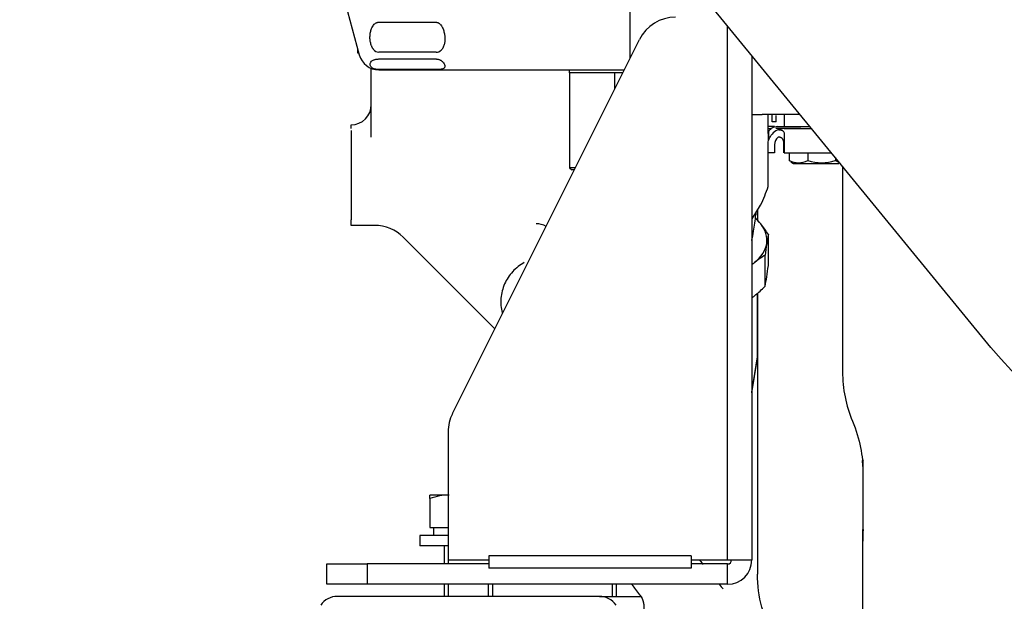
# Model space of a CAD drawing. Units: millimetres. Extents: x 0 to 408, y 0 to 289.
# Drawn here: x 40 to 52, y 76 to 83 of the extents above; entities that cross this region are included whole.
import ezdxf
from ezdxf.enums import TextEntityAlignment as Align

# ---------------------------------------------------------------- set-up
doc = ezdxf.new("R2010")
doc.units = ezdxf.units.MM
for name, color, linetype in [('17110003G_SOPORT', 7, 'Continuous'), ('17110027', 7, 'Continuous'), ('17A17028', 7, 'Continuous'), ('6097A075', 7, 'Continuous'), ('60994075', 7, 'Continuous'), ('61673001_SUSPENS', 7, 'Continuous'), ('DIAMETROM10_DIN1', 7, 'Continuous'), ('DIAMETROM12_DIN_', 7, 'Continuous'), ('DIN-933_M12_X_45', 7, 'Continuous'), ('ETIQUETA_17A', 7, 'Continuous'), ('MI63_S4Q2-Z361SD', 7, 'Continuous'), ('Predeterminado', 7, 'Continuous'), ('SK160LA_LA1_2012', 7, 'Continuous')]:
    doc.layers.add(name, color=color, linetype=linetype)
doc.styles.add('SEACAD_Arial', font='arial.ttf')
doc.dimstyles.new('SOLE', dxfattribs={"dimtxt": 2.6, "dimasz": 2.08, "dimexe": 1.3, "dimexo": 1.3, "dimgap": 0.65, "dimtad": 1, "dimlfac": 20, "dimdsep": 46, "dimtxsty": 'SEACAD_Arial', "dimblk1": '_SE_FILLED', "dimblk2": '_SE_FILLED', "dimsah": 1, "dimcen": 1.3, "dimadec": 0, "dimazin": 0, "dimtfac": 0.7, "dimtdec": 3, "dimtmove": 0, "dimatfit": 3, "dimfxl": 1, "dimarcsym": 0})

# ---------------------------------------------------------------- blocks, each defined once
blk = doc.blocks.new('SE3')
at = {"layer": '17110003G_SOPORT', "color": 7, "linetype": 'Continuous'}
for p, q in [((48.38, 76.012), (48.38, 82.603)), ((44.983, 77.818), (47.292, 82.436)), ((48.68, 82.237), (48.68, 76.012)), ((44.93, 77.594), (44.93, 76.012)), ((44.93, 76.012), (45.43, 76.012)), ((45.43, 76.062), (45.43, 75.912)), ((47.93, 76.062), (45.43, 76.062)), ((47.93, 76.062), (47.93, 75.912)), ((47.93, 76.012), (48.38, 76.012)), ((48.38, 76.012), (48.68, 76.012)), ((43.43, 75.712), (43.43, 75.962)), ((43.43, 75.962), (43.93, 75.962)), ((43.93, 75.962), (43.93, 75.712)), ((45.43, 75.962), (43.93, 75.962)), ((47.93, 75.912), (45.43, 75.912)), ((48.38, 75.962), (47.93, 75.962)), ((48.38, 75.712), (48.38, 75.962)), ((43.93, 75.712), (43.43, 75.712)), ((48.38, 75.712), (43.93, 75.712))]:
    blk.add_line(p, q, dxfattribs=at)
for centre, radius, start, end in [((47.739, 82.212), 0.5, 90, 153.4349), ((45.43, 77.594), 0.5, 153.4349, 180), ((48.38, 76.012), 0.05, 270, 0), ((48.38, 76.012), 0.3, 270, 0)]:
    blk.add_arc(centre, radius, start, end, dxfattribs=at)
at = {"layer": '17110027', "color": 7, "linetype": 'Continuous'}
blk.add_line((51.634, 78.635), (43.099, 89.044), dxfattribs=at)
blk.add_arc((55.307, 81.647), 4.75, 219.3493, 3, dxfattribs=at)
at = {"layer": '17A17028', "color": 7, "linetype": 'Continuous'}
for p, q in [((47.178, 82.208), (47.178, 83.108)), ((48.882, 81.278), (48.882, 81.512)), ((48.882, 80.623), (48.882, 81.037)), ((48.684, 80.224), (48.789, 80.392))]:
    blk.add_line(p, q, dxfattribs=at)
blk.add_arc((46.625, 81.399), 2.387, 335.0457, 341.0331, dxfattribs=at)
at = {"layer": '6097A075', "color": 7, "linetype": 'Continuous'}
for p, q in [((43.81, 82.327), (43.81, 82.272)), ((43.81, 82.272), (43.825, 82.272)), ((46.43, 82.027), (46.43, 82.062)), ((47.088, 82.027), (46.43, 82.027)), ((46.43, 82.027), (46.43, 80.852)), ((46.988, 81.828), (46.988, 82.027)), ((46.5, 80.852), (46.43, 80.852)), ((46.43, 80.852), (46.455, 80.827)), ((46.491, 80.827), (46.455, 80.827))]:
    blk.add_line(p, q, dxfattribs=at)
at = {"layer": '60994075', "color": 7, "linetype": 'Continuous'}
for p, q in [((48.73, 80.297), (48.73, 80.271)), ((48.885, 79.647), (48.885, 80.029)), ((48.844, 79.392), (48.844, 79.774)), ((48.75, 79.305), (48.75, 78.52)), ((48.751, 78.528), (48.751, 79.305)), ((48.68, 78.084), (48.75, 78.52)), ((48.68, 78.076), (48.749, 78.504))]:
    blk.add_line(p, q, dxfattribs=at)
for centre, radius, start, end in [((43.63, 80.87), 5.135, 351.0625, 353.3006), ((47.981, 79.512), 1.037, 38.6581, 44.1758), ((47.54, 79.16), 1.601, 32.8688, 38.6244), ((46.887, 80.354), 1.837, 347.4293, 351.1714), ((51.543, 79.49), 2.713, 168.5288, 170.9697), ((53.958, 79.104), 5.158, 170.9475, 172.5382), ((49.672, 78.507), 1.517, 129.1852, 130.8551), ((49.413, 78.824), 1.108, 120.9136, 129.1026), ((43.77, 80.317), 5.158, 350.9475, 352.5382), ((46.185, 79.931), 2.713, 348.5288, 350.9697), ((47.756, 80.449), 1.517, 309.1852, 315.826), ((48.015, 80.132), 1.108, 306.8795, 309.1026), ((48.601, 78.528), 0.15, 350.8525, 0)]:
    blk.add_arc(centre, radius, start, end, dxfattribs=at)
for centre, major_axis, ratio, start_param, end_param in [((48.03, 79.959), (0.838, 0), 0.571541, 0.431825, 0.574709), ((48.03, 79.959), (-0.837, 0), 0.571541, 3.049819, 3.573418), ((48.03, 79.959), (0.837, 0), 0.571541, 5.667813, 6.191412), ((48.03, 79.959), (0.838, 0), 0.571541, -0.682308, -0.615372), ((48.601, 78.528), (-0.148, 0.024), 0.81712, 3.141593, 3.272417), ((48.601, 78.528), (-0.15, 0), 0.571541, 3.049819, 3.141593)]:
    blk.add_ellipse(centre, major_axis=major_axis, ratio=ratio, start_param=start_param, end_param=end_param, dxfattribs=at)
at = {"layer": '61673001_SUSPENS', "color": 7, "linetype": 'Continuous'}
for q in [(43.561, 75.562), (47.307, 75.562)]:
    blk.add_line((46.799, 75.562), q, dxfattribs=at)
for centre, start, end in [((43.561, 75.312), 90, 145.2222), ((46.799, 75.312), 34.7778, 90)]:
    blk.add_arc(centre, 0.25, start, end, dxfattribs=at)
at = {"layer": 'DIAMETROM10_DIN1', "color": 7, "linetype": 'Continuous'}
blk.add_line((44.753, 76.312), (44.753, 76.412), dxfattribs=at)
at = {"layer": 'DIAMETROM12_DIN_', "color": 7, "linetype": 'Continuous'}
for p, q in [((44.93, 76.312), (44.58, 76.312)), ((44.58, 76.312), (44.58, 76.187)), ((44.93, 76.187), (44.58, 76.187))]:
    blk.add_line(p, q, dxfattribs=at)
at = {"layer": 'DIN-933_M12_X_45', "color": 7, "linetype": 'Continuous'}
for p, q in [((44.93, 76.812), (44.705, 76.812)), ((44.705, 76.77), (44.705, 76.812)), ((44.705, 76.77), (44.705, 76.412)), ((44.705, 76.412), (44.93, 76.412)), ((44.88, 76.187), (44.88, 75.962)), ((44.934, 75.962), (44.934, 76.187)), ((44.88, 75.712), (44.88, 75.562)), ((44.934, 75.562), (44.934, 75.712)), ((45.426, 75.562), (45.426, 75.712)), ((45.48, 75.562), (45.48, 75.712)), ((46.955, 75.712), (46.955, 75.562)), ((47.009, 75.562), (47.009, 75.712))]:
    blk.add_line(p, q, dxfattribs=at)
blk.add_arc((44.951, 76.08), 0.733, 90.6528, 109.6034, dxfattribs=at)
at = {"layer": 'ETIQUETA_17A', "color": 7, "linetype": 'Continuous'}
for p, q in [((48.93, 81.42), (48.93, 81.512)), ((48.98, 81.42), (48.98, 81.499)), ((48.98, 81.42), (48.93, 81.42))]:
    blk.add_line(p, q, dxfattribs=at)
at = {"layer": 'MI63_S4Q2-Z361SD', "color": 7, "linetype": 'Continuous'}
for p, q in [((43.688, 82.781), (43.832, 82.247)), ((44.073, 82.65), (44.78, 82.65)), ((44.78, 82.279), (44.073, 82.279)), ((44.073, 82.196), (44.78, 82.196)), ((43.98, 81.563), (43.98, 82.081)), ((44.78, 82.065), (44.073, 82.065)), ((44.073, 82.062), (47.105, 82.062)), ((43.98, 81.534), (43.98, 81.563)), ((43.98, 81.233), (43.98, 81.534)), ((48.68, 81.512), (48.807, 81.512)), ((48.837, 81.512), (48.807, 81.512)), ((48.857, 81.512), (48.837, 81.512)), ((49.152, 81.512), (48.857, 81.512)), ((49.08, 81.512), (49.08, 81.362)), ((49.203, 81.512), (49.152, 81.512)), ((49.274, 81.512), (49.203, 81.512)), ((43.73, 81.34), (43.73, 81.383)), ((48.96, 81.362), (48.884, 81.362)), ((48.98, 81.362), (49.029, 81.362)), ((49.029, 81.362), (49.125, 81.362)), ((49.125, 81.362), (49.135, 81.362)), ((49.135, 81.362), (49.397, 81.362)), ((43.73, 81.312), (43.73, 80.212)), ((48.885, 81.282), (48.88, 81.193)), ((48.88, 81.259), (48.88, 81.192)), ((48.883, 81.337), (48.924, 81.337)), ((49.08, 81.337), (48.977, 81.342)), ((48.977, 81.342), (49.285, 81.342)), ((49.066, 81.309), (49.08, 81.284)), ((49.08, 81.337), (49.117, 81.337)), ((49.08, 81.284), (49.08, 81.279)), ((49.117, 81.337), (49.185, 81.337)), ((49.185, 81.337), (49.418, 81.337)), ((48.88, 81.037), (48.88, 81.137)), ((48.96, 81.137), (48.96, 81.037)), ((49.076, 81.037), (49.076, 81.137)), ((49.08, 81.137), (49.08, 81.037)), ((48.93, 81.037), (48.88, 81.037)), ((48.96, 81.037), (48.93, 81.037)), ((49.08, 81.037), (49.664, 81.037)), ((49.141, 81.037), (49.141, 80.941)), ((49.373, 81.037), (49.373, 80.941)), ((49.165, 80.929), (49.141, 80.941)), ((49.162, 80.925), (49.193, 80.907)), ((49.193, 80.907), (49.756, 80.907)), ((49.712, 80.979), (49.712, 80.941)), ((49.712, 80.941), (49.768, 80.915)), ((49.767, 80.907), (49.77, 80.908)), ((49.8, 80.871), (49.8, 78.337)), ((48.75, 80.33), (48.75, 80.208)), ((43.73, 80.142), (43.73, 80.212)), ((44.021, 80.142), (43.73, 80.142)), ((44.37, 80), (45.506, 78.864)), ((48.75, 78.516), (48.75, 75.837)), ((50.048, 77.239), (50.054, 77.251)), ((50.05, 77.164), (50.05, 76.272)), ((50.05, 74.609), (50.05, 76.272))]:
    blk.add_line(p, q, dxfattribs=at)
for centre, radius, start, end in [((44.073, 82.312), 0.25, 195, 269.9178), ((44.077, 82.364), 0.0847, 215.4215, 267.3683), ((44.779, 82.37), 0.091, 270.4857, 316.1259), ((43.73, 81.633), 0.25, 270.0045, 0.0042), ((49.08, 81.137), 0.2, 115.8833, 138.5904), ((49.08, 81.137), 0.2, 90, 115.8834), ((49.013, 81.278), 0.0448, 89.842, 117.4133), ((127.251, 81.208), 78.171, 179.94822, 180.05178), ((49.08, 81.137), 0.12, 129.1468, 180), ((48.924, 81.145), 0.152, 357.1376, 21.0481), ((49.257, 81.182), 0.267, 244.254, 295.746), ((49.542, 81.469), 0.554, 252.1985, 287.8015), ((44.021, 79.641), 0.5, 44.9987, 89.9977), ((46.015, 79.912), 0.25, 60.3965, 89.9836), ((51.38, 78.337), 1.58, 180.021, 202.8251), ((48.606, 77.163), 1.444, 0.0377, 2.8939), ((53.168, 76.284), 3.116, 178.1131, 180.7148), ((50.325, 76.282), 0.275, 182.179, 187.578)]:
    blk.add_arc(centre, radius, start, end, dxfattribs=at)
for points, degree, knots in [([(44.008, 82.315), (44.006, 82.317), (44.003, 82.321), (43.999, 82.328), (43.994, 82.335), (43.99, 82.342), (43.987, 82.35), (43.981, 82.362), (43.975, 82.379), (43.97, 82.402), (43.966, 82.425), (43.963, 82.455), (43.964, 82.493), (43.97, 82.531), (43.979, 82.561), (43.988, 82.583), (44, 82.604), (44.013, 82.622), (44.027, 82.634), (44.038, 82.641), (44.048, 82.645), (44.056, 82.648), (44.064, 82.65), (44.07, 82.65), (44.073, 82.65)], 3, [0, 0, 0, 0, 0.018766, 0.03834, 0.058751, 0.080023, 0.102177, 0.125234, 0.186185, 0.250807, 0.312959, 0.376583, 0.502358, 0.627983, 0.69296, 0.753531, 0.820575, 0.878258, 0.911212, 0.939922, 0.956614, 0.971879, 0.986161, 1, 1, 1, 1]), ([(44.78, 82.65), (44.782, 82.65), (44.785, 82.65), (44.789, 82.649), (44.793, 82.648), (44.798, 82.647), (44.802, 82.646), (44.806, 82.644), (44.81, 82.641), (44.818, 82.637), (44.827, 82.629), (44.841, 82.615), (44.854, 82.594), (44.866, 82.57), (44.875, 82.545), (44.883, 82.512), (44.889, 82.472), (44.89, 82.434), (44.887, 82.404), (44.883, 82.383), (44.878, 82.363), (44.871, 82.346), (44.865, 82.333), (44.859, 82.324), (44.852, 82.315), (44.847, 82.31), (44.845, 82.307)], 3, [0, 0, 0, 0, 0.007167, 0.014367, 0.021685, 0.029201, 0.03699, 0.045118, 0.053645, 0.062621, 0.091741, 0.125189, 0.182795, 0.249947, 0.310023, 0.37494, 0.499875, 0.624908, 0.688355, 0.749983, 0.814571, 0.874946, 0.909339, 0.941593, 0.971782, 1, 1, 1, 1]), ([(44.073, 82.065), (44.069, 82.065), (44.06, 82.065), (44.047, 82.067), (44.034, 82.069), (44.022, 82.072), (44.007, 82.077), (43.993, 82.085), (43.978, 82.096), (43.967, 82.112), (43.963, 82.13), (43.967, 82.149), (43.978, 82.165), (43.993, 82.176), (44.007, 82.184), (44.022, 82.189), (44.035, 82.192), (44.052, 82.195), (44.066, 82.196), (44.073, 82.196)], 3, [0, 0, 0, 0, 0.018251, 0.037896, 0.060337, 0.089129, 0.122431, 0.180561, 0.247819, 0.373802, 0.499976, 0.626151, 0.752146, 0.819394, 0.87754, 0.910852, 0.939664, 0.972246, 1, 1, 1, 1]), ([(44.78, 82.196), (44.785, 82.196), (44.794, 82.196), (44.807, 82.193), (44.82, 82.189), (44.833, 82.183), (44.847, 82.175), (44.86, 82.163), (44.876, 82.146), (44.886, 82.126), (44.89, 82.105), (44.886, 82.089), (44.876, 82.078), (44.86, 82.072), (44.846, 82.069), (44.832, 82.067), (44.819, 82.066), (44.802, 82.065), (44.787, 82.065), (44.78, 82.065)], 3, [0, 0, 0, 0, 0.018874, 0.039245, 0.062696, 0.091776, 0.125405, 0.183118, 0.250205, 0.375189, 0.500272, 0.625359, 0.750299, 0.817425, 0.875155, 0.908718, 0.937747, 0.97147, 1, 1, 1, 1]), ([(48.999, 81.361), (48.972, 81.36), (48.931, 81.353), (48.887, 81.31), (48.883, 81.281), (48.88, 81.265)], 3, [0.12612, 0.12612, 0.12612, 0.12612, 0.499064, 0.7582384, 1, 1, 1, 1]), ([(48.88, 81.137), (48.88, 81.161), (48.885, 81.186), (48.902, 81.231), (48.914, 81.252), (48.93, 81.27)], 3, [0, 0, 0, 0, 0.5, 0.5, 1, 1, 1, 1]), ([(49.014, 81.322), (49.016, 81.322), (49.02, 81.322), (49.027, 81.322), (49.033, 81.321), (49.039, 81.32), (49.045, 81.318), (49.053, 81.316), (49.06, 81.313), (49.064, 81.31), (49.066, 81.309)], 3, [0, 0, 0, 0, 0.100802, 0.200847, 0.300498, 0.400119, 0.500078, 0.667464, 0.833513, 1, 1, 1, 1]), ([(49.066, 81.2), (49.065, 81.202), (49.062, 81.208), (49.056, 81.214), (49.05, 81.22), (49.043, 81.224), (49.034, 81.227), (49.026, 81.229), (49.02, 81.23), (49.015, 81.23), (49.01, 81.23), (49.006, 81.23), (49.004, 81.23)], 3, [0, 0, 0, 0, 0.124492, 0.247986, 0.372469, 0.499883, 0.624197, 0.749937, 0.812349, 0.874708, 0.937199, 1, 1, 1, 1]), ([(45.87, 79.682), (45.816, 79.653), (45.768, 79.616), (45.685, 79.526), (45.652, 79.475), (45.602, 79.364), (45.587, 79.304), (45.577, 79.183), (45.582, 79.122), (45.598, 79.06), (45.598, 79.057), (45.599, 79.053)], 3, [0, 0, 0, 0, 0.125, 0.125, 0.25, 0.25, 0.375, 0.375, 0.5, 0.5, 0.5069679, 0.5069679, 0.5069679, 0.5069679]), ([(50.054, 77.241), (50.054, 77.24), (50.053, 77.231), (50.052, 77.212), (50.05, 77.187), (50.05, 77.172), (50.05, 77.164)], 3, [0.8952381, 0.8952381, 0.8952381, 0.8952381, 0.8985314, 0.9321909, 0.9660025, 1, 1, 1, 1]), ([(50.05, 76.272), (50.05, 76.3), (50.051, 76.339), (50.053, 76.376), (50.053, 76.386)], 3, [0, 0, 0, 0, 0.0450456, 0.06021389, 0.06021389, 0.06021389, 0.06021389]), ([(48.962, 75.047), (48.893, 75.166), (48.84, 75.295), (48.768, 75.561), (48.75, 75.699), (48.75, 75.837)], 3, [0, 0, 0, 0, 0.5, 0.5, 1, 1, 1, 1]), ([(47.296, 75.583), (47.317, 75.555), (47.333, 75.524), (47.344, 75.49), (47.352, 75.42), (47.337, 75.35), (47.323, 75.318), (47.304, 75.288), (47.28, 75.262)], 5, [0, 0, 0, 0, 0, 0, 0.5, 0.5, 0.5, 1, 1, 1, 1, 1, 1])]:
    blk.add_open_spline(points, degree=degree, knots=knots, dxfattribs=at)
for points, degree in [([(49.08, 81.337), (49.067, 81.337), (49.054, 81.336), (49.041, 81.334), (49.028, 81.331), (49.016, 81.327)], 5), ([(49.923, 77.727), (50.013, 77.501), (50.055, 77.292), (50.05, 77.099)], 3), ([(48.039, 76.006), (48.052, 75.99), (48.065, 75.973), (48.078, 75.956)], 3), ([(47.296, 75.583), (47.264, 75.625), (47.233, 75.667), (47.202, 75.709)], 3), ([(48.279, 75.71), (48.295, 75.691), (48.311, 75.673), (48.327, 75.654)], 3)]:
    blk.add_open_spline(points, degree=degree, dxfattribs=at)
at = {"layer": 'SK160LA_LA1_2012', "color": 7, "linetype": 'Continuous'}
blk.add_arc((55.33, 81.662), 10.075, 217.1149, 217.3638, dxfattribs=at)
blk = doc.blocks.new('DMBLK19')
at = {"layer": 'Predeterminado', "linetype": 'Continuous'}
for points in [[(35.481, 101.522), (36.174, 101.522), (35.827, 103.602)], [(35.481, 72.442), (35.827, 70.362), (36.174, 72.442)]]:
    blk.add_hatch(color=7, dxfattribs=at).paths.add_polyline_path(points)
at = {"layer": 'Predeterminado', "color": 7, "linetype": 'Continuous'}
for p, q in [((44.61, 103.602), (34.527, 103.602)), ((35.827, 70.362), (35.827, 103.602)), ((41.73, 70.362), (34.527, 70.362))]:
    blk.add_line(p, q, dxfattribs=at)
at = {"layer": 'Predeterminado', "color": 7, "linetype": 'Continuous', "style": 'SEACAD_Arial'}
blk.add_text('662', height=2.6, rotation=90, dxfattribs=at).set_placement((32.577, 83.02), align=Align.TOP_LEFT)
blk = doc.blocks.new('_SE_FILLED')
at = {"color": 0}
blk.add_line((0, 0), (-1, 0), dxfattribs=at)
blk.add_solid([(0, 0), (-1, -0.1665), (-1, 0.1665), (0, 0)], dxfattribs=at)
blk = doc.blocks.new('DMBLK21')
at = {"layer": 'Predeterminado', "linetype": 'Continuous'}
for points in [[(41.91, 64.116), (41.91, 64.809), (39.83, 64.462)], [(53.25, 64.116), (55.33, 64.462), (53.25, 64.809)]]:
    blk.add_hatch(color=7, dxfattribs=at).paths.add_polyline_path(points)
at = {"layer": 'Predeterminado', "color": 7, "linetype": 'Continuous'}
for p, q in [((55.33, 80.362), (55.33, 63.162)), ((39.83, 69.212), (39.83, 63.162)), ((39.83, 64.462), (55.33, 64.462))]:
    blk.add_line(p, q, dxfattribs=at)
at = {"layer": 'Predeterminado', "color": 7, "linetype": 'Continuous', "style": 'SEACAD_Arial'}
blk.add_text('310', height=2.6, dxfattribs=at).set_placement((44.528, 67.712), align=Align.TOP_LEFT)

msp = doc.modelspace()

# ---------------------------------------------------------------- block references
at = {"layer": 'Predeterminado'}
msp.add_blockref('SE3', (0, 0), dxfattribs=at)

# ---------------------------------------------------------------- dimensions: what is measured, and where the dimension line sits
at = {"layer": 'Predeterminado', "color": 7, "linetype": 'Continuous'}
dim = msp.add_linear_dim(base=(35.82725, 103.60236), p1=(43.03015, 70.36236), p2=(45.91015, 103.60236), angle=90, text='\\A1;662 {}', dimstyle='SOLE', override={"dimdec": 0}, dxfattribs=at)
dim.commit()
dim.dimension.update_dxf_attribs({"geometry": 'DMBLK19', "text_midpoint": (35.82725, 86.98236), "dimtype": 160})
dim = msp.add_linear_dim(base=(55.33015, 64.46231), p1=(39.83015, 73.21236), p2=(55.33015, 81.66236), text='\\A1;<>', dimstyle='SOLE', dxfattribs=at)
dim.commit()
dim.dimension.update_dxf_attribs({"geometry": 'DMBLK21', "text_midpoint": (47.58015, 64.46231), "dimtype": 160})

doc.saveas('drawing.dxf')
